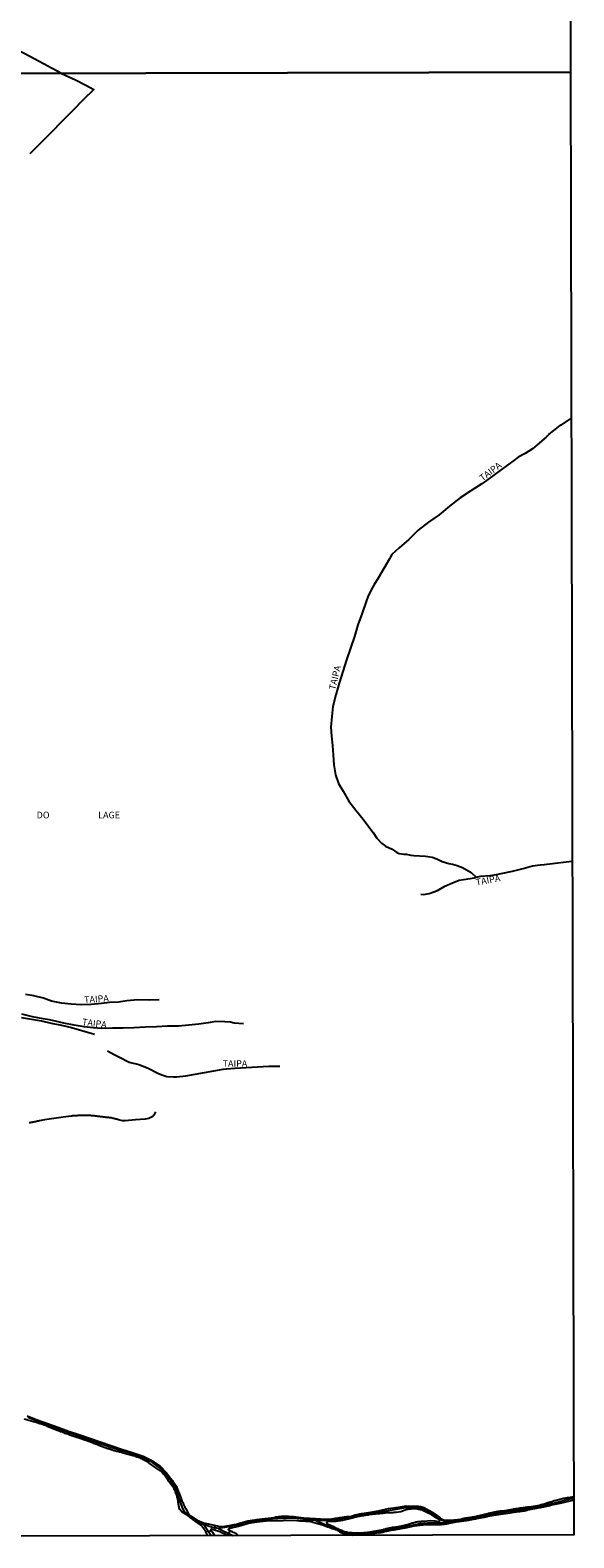
# Model space of a CAD drawing. Extents: x 472058 to 473507, y 6686676 to 6687788.
# Drawn here: x 473301 to 473507, y 6686679 to 6687250 of the extents above; entities that cross this region are included whole.
import ezdxf

# ---------------------------------------------------------------- set-up
doc = ezdxf.new("R2010")
doc.units = 0
doc.linetypes.add('DOT', pattern=[0])
for name, color, linetype in [('1', 7, 'CONTINUOUS'), ('21', 7, 'CONTINUOUS'), ('23', 7, 'CONTINUOUS'), ('33', 7, 'CONTINUOUS'), ('35', 7, 'CONTINUOUS'), ('4', 7, 'CONTINUOUS'), ('46', 7, 'CONTINUOUS')]:
    doc.layers.add(name, color=color, linetype=linetype)

msp = doc.modelspace()

# ---------------------------------------------------------------- linework, layer by layer
at = {"layer": '1', "color": 0, "linetype": 'CONTINUOUS'}
for points in [[(473367.86, 6686679.35), (473367.16, 6686680.85), (473366.13, 6686682.29), (473365.32, 6686683.19), (473365.09, 6686683.37), (473364.99, 6686683.43), (473364.65, 6686683.71), (473364.31, 6686683.98), (473363.95, 6686684.25), (473363.6, 6686684.5), (473363.25, 6686684.76), (473362.88, 6686685.01), (473362.53, 6686685.27), (473362.2, 6686685.52), (473361.88, 6686685.78), (473361.54, 6686686.03), (473361.21, 6686686.3), (473360.86, 6686686.54), (473360.59, 6686686.75), (473360.24, 6686686.99), (473359.9, 6686687.22), (473359.66, 6686687.36), (473357.96, 6686688.44), (473357.3, 6686689.26), (473357.03, 6686689.94), (473356.95, 6686690.29), (473356.89, 6686690.64), (473356.82, 6686690.96), (473356.76, 6686691.31), (473356.69, 6686691.66), (473356.65, 6686691.98), (473356.63, 6686692.33), (473356.58, 6686692.68), (473356.52, 6686693), (473356.45, 6686693.35), (473356.36, 6686693.7), (473356.28, 6686694.02), (473356.2, 6686694.37), (473356.07, 6686694.72), (473355.93, 6686695.04), (473355.78, 6686695.39), (473355.69, 6686695.74), (473355.56, 6686696.06), (473355.43, 6686696.41), (473355.27, 6686696.77), (473355.11, 6686697.12), (473355.07, 6686697.26), (473353.11, 6686699.89), (473353.02, 6686700), (473352.82, 6686700.31), (473352.58, 6686700.69), (473352.32, 6686701.07), (473352.07, 6686701.42), (473351.86, 6686701.81), (473351.56, 6686702.17), (473351.17, 6686702.67), (473350.87, 6686702.95), (473350.52, 6686703.34), (473350.03, 6686703.77), (473349.6, 6686704.09), (473349.31, 6686704.29), (473348.91, 6686704.6), (473348.56, 6686704.82), (473345.58, 6686706.88), (473345.48, 6686706.96), (473345.22, 6686707.12), (473344.95, 6686707.31), (473344.57, 6686707.55), (473344.2, 6686707.76), (473343.82, 6686707.96), (473343.53, 6686708.12), (473343.15, 6686708.33), (473342.84, 6686708.49), (473342.39, 6686708.65), (473342.07, 6686708.78), (473341.66, 6686708.92), (473341.31, 6686709.05), (473340.96, 6686709.14), (473340.67, 6686709.26), (473340.26, 6686709.42), (473339.92, 6686709.54), (473339.53, 6686709.66), (473336.24, 6686710.54), (473335.85, 6686710.64), (473335.5, 6686710.74), (473335.15, 6686710.85), (473334.8, 6686710.93), (473334.45, 6686711.04), (473334.1, 6686711.14), (473333.75, 6686711.24), (473333.4, 6686711.3), (473333.04, 6686711.39), (473332.69, 6686711.46), (473332.34, 6686711.55), (473331.99, 6686711.66), (473331.64, 6686711.78), (473331.29, 6686711.87), (473330.94, 6686712), (473330.59, 6686712.1), (473330.24, 6686712.21), (473329.93, 6686712.31), (473326.52, 6686713.57), (473326.12, 6686713.71), (473325.78, 6686713.84), (473325.32, 6686714.03), (473324.98, 6686714.19), (473324.52, 6686714.38), (473324.17, 6686714.51), (473323.82, 6686714.64), (473323.47, 6686714.77), (473323.12, 6686714.86), (473322.77, 6686714.99), (473322.42, 6686715.12), (473322.07, 6686715.28), (473321.73, 6686715.41), (473321.27, 6686715.53), (473320.92, 6686715.66), (473320.57, 6686715.76), (473320.23, 6686715.87), (473316.68, 6686717.07), (473316.3, 6686717.19), (473315.95, 6686717.32), (473315.63, 6686717.46), (473315.29, 6686717.61), (473314.87, 6686717.75), (473314.55, 6686717.88), (473314.2, 6686717.99), (473313.87, 6686718.12), (473313.43, 6686718.28), (473313.11, 6686718.39), (473312.76, 6686718.53), (473312.41, 6686718.64), (473312.09, 6686718.72), (473311.75, 6686718.88), (473311.32, 6686719.03), (473311, 6686719.17), (473310.83, 6686719.22), (473307.41, 6686720.58), (473307.05, 6686720.75), (473306.7, 6686720.91), (473306.36, 6686721.05), (473305.9, 6686721.21), (473305.58, 6686721.31), (473305.23, 6686721.44), (473304.88, 6686721.56), (473304.56, 6686721.66), (473304.21, 6686721.76), (473303.86, 6686721.86), (473303.54, 6686721.95), (473303.2, 6686722.07), (473302.77, 6686722.22), (473302.42, 6686722.35), (473302.1, 6686722.44), (473301.79, 6686722.54), (473298.26, 6686723.45)], [(473299.36, 6686724.74), (473303.25, 6686723.27), (473307.17, 6686721.87), (473311.09, 6686720.4), (473315.05, 6686718.96), (473319.04, 6686717.67), (473323.05, 6686716.24), (473327.09, 6686714.92), (473331.13, 6686713.55), (473335.17, 6686712.18), (473339.25, 6686710.9), (473343.32, 6686709.44), (473346.42, 6686707.97), (473349.82, 6686705.67), (473352.12, 6686703.26), (473353.72, 6686701.19), (473353.87, 6686701.07), (473354, 6686700.9), (473354.27, 6686700.53), (473354.48, 6686700.21), (473354.78, 6686699.8), (473355, 6686699.48), (473355.27, 6686699.06), (473355.5, 6686698.72), (473355.75, 6686698.3), (473355.94, 6686697.95), (473356.1, 6686697.6), (473356.14, 6686697.48), (473357.49, 6686694.02), (473357.62, 6686693.64), (473357.76, 6686693.29), (473357.91, 6686692.94), (473358.05, 6686692.59), (473358.18, 6686692.23), (473358.35, 6686691.88), (473358.5, 6686691.53), (473358.62, 6686691.18), (473358.82, 6686690.83), (473359.01, 6686690.48), (473359.18, 6686690.13), (473359.34, 6686689.78), (473360.53, 6686687.63), (473361.27, 6686686.89), (473363.8, 6686685.24), (473366.26, 6686684.2), (473369.78, 6686683.4), (473371.94, 6686682.97), (473373.58, 6686682.86), (473373.97, 6686682.89), (473374.38, 6686682.92), (473374.76, 6686682.96), (473375.15, 6686683.02), (473375.53, 6686683.1), (473375.94, 6686683.18), (473376.33, 6686683.27), (473376.71, 6686683.35), (473377.09, 6686683.43), (473377.48, 6686683.51), (473377.89, 6686683.58), (473378.27, 6686683.64), (473378.66, 6686683.75), (473379.04, 6686683.87), (473379.45, 6686683.98), (473379.84, 6686684.09), (473379.95, 6686684.12), (473383.05, 6686684.93), (473383.25, 6686684.92), (473383.41, 6686684.95), (473383.73, 6686685.01), (473384.08, 6686685.08), (473384.43, 6686685.13), (473384.75, 6686685.17), (473385.1, 6686685.24), (473385.45, 6686685.29), (473385.77, 6686685.33), (473386.12, 6686685.38), (473386.48, 6686685.43), (473386.83, 6686685.46), (473387.15, 6686685.51), (473387.5, 6686685.56), (473387.85, 6686685.6), (473388.17, 6686685.65), (473388.52, 6686685.72), (473388.87, 6686685.74), (473389.19, 6686685.77), (473389.54, 6686685.82), (473389.74, 6686685.82), (473392.93, 6686686.3), (473393.33, 6686686.39), (473393.68, 6686686.44), (473394.03, 6686686.47), (473394.38, 6686686.55), (473394.73, 6686686.58), (473395.08, 6686686.63), (473395.43, 6686686.66), (473395.78, 6686686.69), (473396.13, 6686686.71), (473398.47, 6686686.7), (473400.32, 6686686.63), (473404.17, 6686686.11), (473408.7, 6686685.8), (473412.42, 6686685.63), (473414.84, 6686685.72), (473416.21, 6686685.96), (473417.82, 6686686.29), (473420.37, 6686686.58), (473422.27, 6686686.79), (473423.74, 6686687.2), (473426.13, 6686687.78), (473428.14, 6686688), (473432.54, 6686688.77), (473436.36, 6686689.71), (473440.03, 6686690.2), (473443, 6686690.6), (473446.16, 6686690.57), (473446.53, 6686690.56), (473446.88, 6686690.53), (473447.24, 6686690.53), (473447.59, 6686690.49), (473447.91, 6686690.46), (473448.26, 6686690.43), (473448.61, 6686690.37), (473448.93, 6686690.3), (473449.28, 6686690.21), (473449.63, 6686690.08), (473449.7, 6686690.06), (473451.75, 6686688.95), (473453.55, 6686687.76), (473455.85, 6686686.17), (473455.98, 6686686.03), (473456.04, 6686685.96), (473456.19, 6686685.85), (473456.58, 6686685.59), (473456.94, 6686685.43), (473457.29, 6686685.36), (473457.67, 6686685.29), (473458.02, 6686685.23), (473458.37, 6686685.2), (473458.75, 6686685.2), (473459.11, 6686685.21), (473459.46, 6686685.23), (473459.84, 6686685.24), (473459.85, 6686685.25), (473463.7, 6686685.66), (473464.04, 6686685.72), (473464.36, 6686685.8), (473464.65, 6686685.87), (473464.97, 6686685.93), (473465.29, 6686686.01), (473465.61, 6686686.07), (473465.92, 6686686.12), (473466.21, 6686686.17), (473466.53, 6686686.22), (473466.85, 6686686.26), (473467.14, 6686686.29), (473467.46, 6686686.36), (473467.78, 6686686.39), (473468.09, 6686686.45), (473468.41, 6686686.49), (473468.7, 6686686.55), (473469.02, 6686686.6), (473469.34, 6686686.66), (473469.63, 6686686.73), (473469.67, 6686686.75), (473473.3, 6686687.63), (473473.62, 6686687.69), (473473.9, 6686687.75), (473474.22, 6686687.83), (473474.51, 6686687.91), (473474.8, 6686687.95), (473475.11, 6686688.04), (473475.4, 6686688.1), (473475.72, 6686688.16), (473476.01, 6686688.23), (473476.3, 6686688.29), (473476.61, 6686688.36), (473476.9, 6686688.4), (473477.22, 6686688.46), (473477.51, 6686688.53), (473477.8, 6686688.59), (473478.11, 6686688.62), (473478.4, 6686688.67), (473478.72, 6686688.72), (473479.01, 6686688.75), (473479.3, 6686688.8), (473479.61, 6686688.82), (473479.75, 6686688.82), (473483.43, 6686689.41), (473483.76, 6686689.47), (473484.05, 6686689.52), (473484.34, 6686689.57), (473484.66, 6686689.61), (473484.94, 6686689.68), (473485.26, 6686689.71), (473485.55, 6686689.74), (473485.84, 6686689.8), (473486.16, 6686689.84), (473486.44, 6686689.9), (473486.76, 6686689.93), (473487.05, 6686689.96), (473487.34, 6686690), (473487.65, 6686690.03), (473487.93, 6686690.06), (473488.25, 6686690.09), (473488.54, 6686690.12), (473488.83, 6686690.17), (473489.15, 6686690.22), (473489.43, 6686690.25), (473489.73, 6686690.26), (473493.53, 6686690.95), (473493.87, 6686691.04), (473494.16, 6686691.1), (473494.47, 6686691.18), (473494.76, 6686691.24), (473495.08, 6686691.32), (473495.4, 6686691.42), (473495.69, 6686691.53), (473496.01, 6686691.64), (473496.33, 6686691.75), (473496.62, 6686691.87), (473496.93, 6686691.96), (473497.22, 6686692.06), (473497.54, 6686692.15), (473497.86, 6686692.23), (473498.14, 6686692.33), (473498.46, 6686692.42), (473498.75, 6686692.52), (473499.07, 6686692.63), (473499.31, 6686692.71), (473502.71, 6686693.5), (473503.09, 6686693.59), (473503.44, 6686693.63), (473503.79, 6686693.72), (473504.14, 6686693.78), (473504.49, 6686693.83), (473504.85, 6686693.86), (473505.2, 6686693.92), (473505.55, 6686694), (473505.9, 6686694.1), (473506.49, 6686694.22)], [(473506.49, 6686692.78), (473501.83, 6686691.68), (473498.03, 6686690.89), (473497.7, 6686690.78), (473497.41, 6686690.7), (473497.09, 6686690.62), (473496.8, 6686690.57), (473496.49, 6686690.51), (473496.2, 6686690.43), (473495.91, 6686690.37), (473495.59, 6686690.3), (473495.3, 6686690.24), (473494.99, 6686690.17), (473494.7, 6686690.11), (473494.41, 6686690.05), (473494.09, 6686690), (473493.8, 6686689.93), (473493.49, 6686689.87), (473493.2, 6686689.84), (473492.91, 6686689.79), (473492.84, 6686689.78), (473488.91, 6686688.97), (473488.69, 6686688.88), (473488.57, 6686688.87), (473488.28, 6686688.82), (473487.96, 6686688.75), (473487.65, 6686688.69), (473487.37, 6686688.66), (473487.05, 6686688.59), (473486.76, 6686688.56), (473486.48, 6686688.53), (473486.19, 6686688.46), (473485.9, 6686688.43), (473485.58, 6686688.4), (473485.29, 6686688.37), (473484.98, 6686688.34), (473484.69, 6686688.3), (473484.4, 6686688.27), (473484.08, 6686688.21), (473483.79, 6686688.18), (473483.48, 6686688.15), (473483.19, 6686688.1), (473482.9, 6686688.05), (473482.58, 6686687.99), (473482.34, 6686687.91), (473478.8, 6686687.38), (473478.47, 6686687.35), (473478.18, 6686687.32), (473477.89, 6686687.28), (473477.57, 6686687.25), (473477.28, 6686687.21), (473476.97, 6686687.16), (473476.68, 6686687.12), (473476.39, 6686687.08), (473476.07, 6686687.03), (473475.79, 6686686.96), (473475.47, 6686686.9), (473475.18, 6686686.86), (473474.89, 6686686.81), (473474.57, 6686686.74), (473474.29, 6686686.68), (473473.97, 6686686.6), (473473.68, 6686686.54), (473473.39, 6686686.47), (473473.07, 6686686.39), (473472.79, 6686686.33), (473472.51, 6686686.23), (473469.6, 6686685.67), (473469.28, 6686685.64), (473468.96, 6686685.59), (473468.67, 6686685.55), (473468.38, 6686685.5), (473468.06, 6686685.43), (473467.78, 6686685.4), (473467.46, 6686685.34), (473467.17, 6686685.29), (473466.88, 6686685.23), (473466.56, 6686685.16), (473466.28, 6686685.11), (473465.96, 6686685.07), (473465.67, 6686685.02), (473465.38, 6686684.97), (473465.06, 6686684.92), (473464.78, 6686684.89), (473464.46, 6686684.85), (473464.17, 6686684.79), (473463.88, 6686684.75), (473463.56, 6686684.7), (473463.28, 6686684.67), (473462.97, 6686684.6), (473462.68, 6686684.57), (473462.5, 6686684.58), (473459.33, 6686683.92), (473458.95, 6686683.86), (473458.6, 6686683.81), (473458.28, 6686683.74), (473457.93, 6686683.7), (473457.57, 6686683.65), (473457.22, 6686683.61), (473456.9, 6686683.58), (473456.55, 6686683.57), (473456.2, 6686683.52), (473455.88, 6686683.5), (473455.53, 6686683.47), (473455.18, 6686683.44), (473454.86, 6686683.44), (473454.51, 6686683.41), (473454.16, 6686683.41), (473453.84, 6686683.41), (473453.49, 6686683.42), (473453.14, 6686683.44), (473452.82, 6686683.44), (473452.47, 6686683.44), (473452.29, 6686683.43), (473449.39, 6686683.36), (473448.67, 6686683.31), (473448.35, 6686683.28), (473448, 6686683.25), (473447.65, 6686683.22), (473447.33, 6686683.15), (473446.98, 6686683.12), (473446.63, 6686683.07), (473446.31, 6686683.03), (473445.96, 6686682.96), (473445.61, 6686682.91), (473445.29, 6686682.83), (473444.94, 6686682.76), (473444.59, 6686682.67), (473444.27, 6686682.6), (473443.92, 6686682.53), (473443.57, 6686682.46), (473443.25, 6686682.38), (473442.9, 6686682.27), (473442.54, 6686682.19), (473442.4, 6686682.14), (473439, 6686681.58), (473438.62, 6686681.54), (473438.28, 6686681.49), (473437.93, 6686681.44), (473437.58, 6686681.38), (473437.23, 6686681.31), (473436.91, 6686681.25), (473436.55, 6686681.15), (473436.2, 6686681.09), (473435.85, 6686681.03), (473435.5, 6686680.96), (473435.15, 6686680.9), (473434.8, 6686680.82), (473434.45, 6686680.72), (473434.1, 6686680.61), (473433.75, 6686680.55), (473433.4, 6686680.47), (473433.04, 6686680.4), (473432.69, 6686680.36), (473432.51, 6686680.37), (473428.9, 6686679.82), (473426.74, 6686679.5)], [(473450, 6686684.89), (473452.07, 6686685.06), (473453.84, 6686684.99), (473454.22, 6686684.91), (473454.57, 6686684.83), (473454.93, 6686684.78), (473455.28, 6686684.75), (473455.61, 6686684.83), (473455.74, 6686684.92), (473455.75, 6686685.15), (473455.74, 6686685.23), (473455.56, 6686685.4), (473455.21, 6686685.66), (473454.81, 6686685.88), (473454.4, 6686686.1), (473454.03, 6686686.36), (473453.65, 6686686.62), (473453.26, 6686686.87), (473452.85, 6686687.09), (473452.56, 6686687.27), (473452.45, 6686687.33), (473450.89, 6686688.12), (473449.3, 6686688.85), (473449.21, 6686688.88), (473449.15, 6686688.96), (473448.96, 6686689.01), (473448.67, 6686689.09), (473448.38, 6686689.19), (473448.06, 6686689.25), (473447.78, 6686689.31), (473447.46, 6686689.34), (473447.17, 6686689.41), (473446.88, 6686689.47), (473446.56, 6686689.5), (473446.28, 6686689.52), (473445.96, 6686689.54), (473445.67, 6686689.54), (473445.38, 6686689.5), (473445.07, 6686689.47), (473444.78, 6686689.45), (473444.46, 6686689.44), (473444.17, 6686689.41), (473443.88, 6686689.34), (473443.57, 6686689.28), (473443.28, 6686689.22), (473442.96, 6686689.1), (473442.65, 6686688.99), (473440.94, 6686688.43), (473439.24, 6686688.12), (473438.82, 6686688.1), (473438.41, 6686688.07), (473438.02, 6686688.05), (473437.64, 6686688.04), (473437.26, 6686688.04), (473436.87, 6686688.02), (473436.46, 6686688), (473436.08, 6686687.99), (473435.69, 6686687.99), (473435.31, 6686687.95), (473434.9, 6686687.91), (473434.51, 6686687.84), (473434.13, 6686687.79), (473433.75, 6686687.75), (473433.36, 6686687.72), (473432.95, 6686687.65), (473432.57, 6686687.62), (473432.51, 6686687.61), (473428.93, 6686687.23), (473428.67, 6686687.19), (473428.55, 6686687.14), (473428.23, 6686687.11), (473427.88, 6686687.06), (473427.52, 6686687.02), (473427.17, 6686686.95), (473426.85, 6686686.92), (473426.5, 6686686.87), (473426.15, 6686686.84), (473425.83, 6686686.78), (473425.48, 6686686.71), (473425.13, 6686686.65), (473424.81, 6686686.58), (473424.46, 6686686.5), (473424.11, 6686686.42), (473423.79, 6686686.33), (473423.44, 6686686.23), (473423.09, 6686686.15), (473422.77, 6686686.09), (473422.49, 6686685.99), (473418.87, 6686685.15), (473418.49, 6686685.07), (473418.14, 6686685.02), (473417.79, 6686684.99), (473417.44, 6686684.92), (473417.09, 6686684.86), (473416.74, 6686684.83), (473416.39, 6686684.76), (473416.04, 6686684.73), (473415.69, 6686684.7), (473415.33, 6686684.67), (473414.98, 6686684.67), (473414.63, 6686684.67), (473414.29, 6686684.67), (473413.94, 6686684.7), (473413.59, 6686684.73), (473413.25, 6686684.74), (473413.03, 6686684.67), (473412.84, 6686684.48), (473412.82, 6686684.32), (473412.9, 6686684.15), (473413.15, 6686683.86), (473415.43, 6686682.78), (473415.84, 6686682.57), (473416.23, 6686682.36), (473416.61, 6686682.19), (473416.99, 6686682.01), (473417.34, 6686681.84), (473417.73, 6686681.68), (473418.11, 6686681.55), (473418.49, 6686681.38), (473418.84, 6686681.23), (473419.23, 6686681.11), (473419.61, 6686680.99), (473419.99, 6686680.87), (473420.34, 6686680.79), (473420.73, 6686680.72), (473420.8, 6686680.69), (473424.27, 6686680.41), (473424.65, 6686680.39), (473424.97, 6686680.39), (473425.32, 6686680.39), (473425.67, 6686680.39), (473426.02, 6686680.42), (473426.34, 6686680.43), (473426.69, 6686680.48), (473427.05, 6686680.52), (473427.4, 6686680.56), (473427.72, 6686680.58), (473428.07, 6686680.61), (473428.42, 6686680.64), (473428.74, 6686680.69), (473429.09, 6686680.74), (473429.44, 6686680.79), (473429.76, 6686680.83), (473430.11, 6686680.9), (473430.46, 6686680.96), (473430.78, 6686681.03), (473431.05, 6686681.12), (473434.25, 6686681.75), (473434.58, 6686681.81), (473434.86, 6686681.86), (473435.18, 6686681.95), (473435.47, 6686682.02), (473435.76, 6686682.11), (473436.08, 6686682.17), (473436.36, 6686682.24), (473436.68, 6686682.3), (473436.97, 6686682.33), (473437.26, 6686682.4), (473437.58, 6686682.48), (473437.86, 6686682.53), (473438.18, 6686682.56), (473438.47, 6686682.59), (473438.75, 6686682.62), (473439.07, 6686682.67), (473439.35, 6686682.69), (473439.67, 6686682.75), (473439.96, 6686682.81), (473440.25, 6686682.86), (473440.57, 6686682.92), (473440.74, 6686682.97), (473443.88, 6686683.74), (473444.27, 6686683.86), (473444.62, 6686683.95), (473444.97, 6686684.08), (473445.32, 6686684.18), (473445.67, 6686684.27), (473446.02, 6686684.37), (473446.37, 6686684.46), (473446.72, 6686684.56), (473447.08, 6686684.62), (473447.43, 6686684.69), (473447.78, 6686684.72), (473448.13, 6686684.75), (473448.48, 6686684.78), (473448.83, 6686684.79), (473449.18, 6686684.85), (473449.53, 6686684.88), (473450, 6686684.89)], [(473375.28, 6686679.37), (473372.36, 6686680.78), (473369.63, 6686681.71), (473369.28, 6686681.78), (473369.16, 6686681.79), (473369.12, 6686681.78), (473369.06, 6686681.75), (473369.03, 6686681.73), (473368.99, 6686681.68), (473368.97, 6686681.64), (473368.95, 6686681.6), (473368.95, 6686681.57), (473368.96, 6686681.53), (473368.97, 6686681.51), (473369, 6686681.48), (473369.24, 6686681.24), (473369.69, 6686680.7), (473370.37, 6686679.36)], [(473379.31, 6686679.38), (473378.84, 6686679.98), (473378.72, 6686680.05), (473378.69, 6686680.07), (473378.56, 6686680.13), (473378.43, 6686680.21), (473378.08, 6686680.37), (473377.6, 6686680.59), (473377.22, 6686680.75), (473376.84, 6686680.91), (473376.46, 6686681.06), (473376.12, 6686681.23), (473375.8, 6686681.45), (473375.71, 6686681.6), (473375.67, 6686681.8), (473375.77, 6686681.96), (473376.35, 6686682.26), (473379.53, 6686682.97), (473383.32, 6686684.04), (473385.56, 6686684.46), (473387.67, 6686684.66), (473391.16, 6686685.05), (473391.54, 6686685.05), (473391.89, 6686685.06), (473392.21, 6686685.08), (473392.56, 6686685.08), (473392.91, 6686685.09), (473393.23, 6686685.09), (473393.58, 6686685.11), (473393.93, 6686685.11), (473394.25, 6686685.13), (473394.6, 6686685.14), (473394.95, 6686685.14), (473395.27, 6686685.14), (473395.62, 6686685.14), (473395.97, 6686685.14), (473396.29, 6686685.14), (473396.64, 6686685.17), (473397, 6686685.17), (473397.35, 6686685.21), (473397.49, 6686685.22), (473401.59, 6686685.06), (473401.97, 6686685.04), (473402.32, 6686685.04), (473402.68, 6686685.01), (473403.03, 6686684.99), (473403.35, 6686685), (473403.67, 6686685), (473404.02, 6686684.97), (473404.34, 6686684.97), (473404.69, 6686684.94), (473405.04, 6686684.91), (473405.36, 6686684.91), (473405.71, 6686684.91), (473406.06, 6686684.88), (473406.38, 6686684.83), (473406.73, 6686684.77), (473407.08, 6686684.7), (473407.4, 6686684.62), (473407.67, 6686684.53), (473411.29, 6686683.45), (473411.45, 6686683.45), (473411.64, 6686683.36), (473411.96, 6686683.26), (473412.25, 6686683.13), (473412.57, 6686683), (473412.89, 6686682.86), (473413.17, 6686682.76), (473413.49, 6686682.64), (473413.78, 6686682.54), (473414.1, 6686682.43), (473414.41, 6686682.3), (473414.7, 6686682.19), (473415.02, 6686682.09), (473415.33, 6686682.02), (473415.65, 6686681.92), (473415.97, 6686681.84), (473416.26, 6686681.74), (473416.58, 6686681.63), (473416.86, 6686681.46), (473417.17, 6686681.26), (473417.47, 6686681.07), (473417.77, 6686680.86), (473419.39, 6686680.18), (473421.39, 6686679.76), (473422.6, 6686679.49)]]:
    msp.add_lwpolyline(points, dxfattribs=at)
at = {"layer": '21', "color": 0, "linetype": 'CONTINUOUS'}
msp.add_lwpolyline([(473347.98, 6686839.88), (473347.37, 6686838.66), (473346.97, 6686838.17), (473346.3, 6686837.73), (473345.49, 6686837.45), (473344.09, 6686837.18), (473340.44, 6686836.84), (473336.49, 6686836.48), (473335.59, 6686836.57), (473334.06, 6686836.87), (473333.68, 6686837), (473333.33, 6686837.08), (473332.98, 6686837.17), (473332.66, 6686837.27), (473332.31, 6686837.35), (473331.96, 6686837.43), (473331.64, 6686837.51), (473331.29, 6686837.59), (473330.94, 6686837.62), (473330.62, 6686837.67), (473330.27, 6686837.71), (473329.92, 6686837.75), (473329.6, 6686837.78), (473329.25, 6686837.81), (473328.9, 6686837.84), (473328.58, 6686837.87), (473328.23, 6686837.91), (473327.88, 6686837.97), (473327.56, 6686838), (473327.21, 6686838.03), (473326.85, 6686838.1), (473326.5, 6686838.13), (473326.18, 6686838.16), (473325.83, 6686838.22), (473325.49, 6686838.26), (473325.17, 6686838.32), (473324.82, 6686838.35), (473324.47, 6686838.38), (473324.15, 6686838.44), (473323.8, 6686838.45), (473323.45, 6686838.48), (473323.13, 6686838.5), (473322.78, 6686838.51), (473322.43, 6686838.51), (473322.11, 6686838.5), (473321.76, 6686838.48), (473321.41, 6686838.48), (473321.09, 6686838.48), (473320.74, 6686838.48), (473320.39, 6686838.48), (473320.07, 6686838.48), (473319.72, 6686838.48), (473319.37, 6686838.48), (473319.05, 6686838.48), (473318.7, 6686838.48), (473318.34, 6686838.45), (473317.99, 6686838.45), (473317.67, 6686838.45), (473317.32, 6686838.45), (473316.97, 6686838.43), (473316.65, 6686838.38), (473316.3, 6686838.29), (473316.08, 6686838.22), (473313.02, 6686837.96), (473306.01, 6686836.87), (473304.1, 6686836.54), (473303.7, 6686836.44), (473303.35, 6686836.36), (473303, 6686836.25), (473302.68, 6686836.17), (473302.32, 6686836.09), (473301.97, 6686836.02), (473301.62, 6686835.96), (473301.28, 6686835.91), (473300.93, 6686835.86), (473300.58, 6686835.81), (473300.23, 6686835.78)], dxfattribs=at)
at = {"layer": '23', "color": 0, "linetype": 'CONTINUOUS'}
msp.add_line((473503.62, 6686934.62), (473505.91, 6686934.88), dxfattribs=at)
for points in [[(473312.48, 6687233.23), (473305.63, 6687236.95), (473298.55, 6687240.7), (473291.01, 6687244.57), (473283.47, 6687248.51), (473282.5, 6687249.05)], [(473312.48, 6687233.23), (473317.68, 6687230.93), (473321.67, 6687228.8), (473324.62, 6687227.2), (473320.64, 6687223.25), (473316.59, 6687219.16), (473312.54, 6687215.06), (473308.49, 6687210.96), (473304.43, 6687206.88), (473300.37, 6687202.8)], [(473505.51, 6687102.64), (473501.54, 6687100.08), (473501.42, 6687100.01), (473501.22, 6687099.85), (473500.96, 6687099.69), (473500.67, 6687099.48), (473500.53, 6687099.39), (473497.1, 6687096.61), (473497.07, 6687096.53), (473496.92, 6687096.39), (473496.84, 6687096.32), (473496.62, 6687096.11), (473496.38, 6687095.88), (473496.16, 6687095.67), (473496.09, 6687095.62), (473495.98, 6687095.54), (473491.76, 6687091.83), (473490.87, 6687091.08), (473488.04, 6687089.38), (473485.38, 6687087.88), (473483.75, 6687086.64), (473479.63, 6687083.59), (473475.7, 6687080.77), (473471.64, 6687077.85), (473467.53, 6687075.17), (473463.42, 6687072.49), (473459.44, 6687069.33), (473455.46, 6687066.14), (473451.47, 6687063.36), (473447.59, 6687060.28), (473444.05, 6687056.8), (473440.31, 6687053.6), (473437.62, 6687051.11), (473436.71, 6687049.4), (473432.36, 6687042.08), (473430.69, 6687039.39), (473429.73, 6687037.65), (473428.47, 6687034.99), (473427.84, 6687033.26), (473426.29, 6687028.81), (473424.66, 6687024.39), (473423.38, 6687019.95), (473421.93, 6687015.52), (473420.38, 6687011.09), (473419.01, 6687006.69), (473417.64, 6687002.29), (473416.4, 6686997.84), (473415.27, 6686993.41), (473414.83, 6686989.69), (473414.51, 6686985.65), (473414.71, 6686982.28), (473415.06, 6686978.7), (473415.35, 6686975.1), (473415.54, 6686971.41), (473416.26, 6686967.54), (473417.33, 6686964.31), (473419.14, 6686961.34), (473421.28, 6686957.62), (473423.87, 6686954.23), (473426.77, 6686950.74), (473429.19, 6686947.42), (473430.55, 6686945.8), (473431.89, 6686943.64), (473433.63, 6686941.7), (473435.18, 6686940.61), (473437.66, 6686939.43), (473439.41, 6686938.17), (473440.34, 6686937.76), (473442.08, 6686937.59), (473443.09, 6686937.55), (473444.76, 6686937.15), (473445.88, 6686937.07), (473450.3, 6686936.82), (473452.84, 6686936.38), (473454.64, 6686935.72), (473456.59, 6686934.7), (473459.14, 6686934.05), (473460.56, 6686933.75), (473462.34, 6686933.28), (473464.33, 6686932.45), (473467.66, 6686930.53), (473469.47, 6686928.85)], [(473467.29, 6686928.32), (473468.7, 6686928.59), (473469.47, 6686928.85), (473471.27, 6686929.16), (473474.64, 6686929.41), (473477.22, 6686929.89), (473479.02, 6686930.16), (473483.28, 6686931.03), (473487.31, 6686932.07), (473490.91, 6686933.14), (473493.78, 6686933.48), (473495.3, 6686933.61), (473499.48, 6686934.15), (473503.62, 6686934.62)], [(473448.55, 6686922.43), (473449.58, 6686922.31), (473451.66, 6686922.63), (473454.82, 6686923.72), (473457.63, 6686925.42), (473460.56, 6686926.61), (473463.06, 6686927.63), (473464.74, 6686927.88), (473467.29, 6686928.32)], [(473349.46, 6686882.39), (473345.78, 6686882.18), (473341.37, 6686882.3), (473338.62, 6686882.12), (473337.16, 6686881.91), (473334.02, 6686881.51), (473330.63, 6686881.35), (473327.54, 6686880.96), (473323.7, 6686880.56), (473319.91, 6686880.49), (473316.13, 6686880.7), (473312.38, 6686881.12), (473308.69, 6686881.84), (473305.61, 6686883.02), (473302, 6686883.85), (473298.82, 6686884.42)], [(473297.29, 6686875.67), (473301.04, 6686875.01), (473304.8, 6686874.35), (473308.57, 6686873.54), (473312.38, 6686872.73), (473316.19, 6686871.92), (473320.1, 6686870.75), (473324.07, 6686869.54), (473324.95, 6686869.29)], [(473381.34, 6686873.31), (473377.89, 6686873.55), (473376.41, 6686873.85), (473374.26, 6686874.07), (473370.94, 6686874.09), (473368.05, 6686873.65), (473364.41, 6686873.16), (473360.68, 6686872.72), (473356.72, 6686872.42), (473352.64, 6686872.33), (473348.44, 6686872.18), (473344.2, 6686871.97), (473339.89, 6686871.75), (473335.74, 6686871.58), (473331.71, 6686871.62), (473327.7, 6686871.54), (473324.43, 6686871.76), (473321.03, 6686872.09), (473318.71, 6686872.49), (473317.23, 6686872.75), (473313.33, 6686873.45), (473309.51, 6686874.33), (473307.9, 6686874.73), (473305.46, 6686875.14), (473301.42, 6686875.95), (473297.43, 6686876.89)], [(473329.81, 6686863.01), (473332.37, 6686861.61), (473334.11, 6686860.8), (473338, 6686858.72), (473341.73, 6686857.84), (473345.27, 6686856.48), (473348.97, 6686854.62), (473350.45, 6686853.89), (473352.32, 6686853.29), (473354.87, 6686853.12), (473355.94, 6686853.2), (473359.56, 6686853.54), (473363.08, 6686854.13), (473366.6, 6686854.86), (473370.17, 6686855.48), (473373.71, 6686856.02), (473374.98, 6686856.25), (473378.09, 6686856.42), (473382.4, 6686856.76), (473386.71, 6686857.01), (473391.02, 6686857.26), (473395.09, 6686857.19)]]:
    msp.add_lwpolyline(points, dxfattribs=at)
at = {"layer": '33', "color": 0, "linetype": 'CONTINUOUS'}
for p, q in [((473407.57, 6686684.56), (473407.67, 6686685.87)), ((473454.54, 6686686.02), (473454.63, 6686687.01)), ((473364.93, 6686683.48), (473365.64, 6686684.46)), ((473369.4, 6686681.05), (473367.18, 6686680.8)), ((473370.35, 6686681.47), (473370.73, 6686683.21)), ((473376.29, 6686681.15), (473375.16, 6686679.43)), ((473376.56, 6686682.31), (473376.45, 6686683.29)), ((473413.9, 6686683.51), (473413.77, 6686682.54)), ((473414, 6686684.7), (473414.07, 6686685.69)), ((473454.46, 6686684.86), (473454.39, 6686683.41)), ((473458.81, 6686685.2), (473458.97, 6686683.86))]:
    msp.add_line(p, q, dxfattribs=at)
at = {"layer": '35', "color": 0, "linetype": 'CONTINUOUS'}
for points in [[(473021.34, 6687786.62), (473503.89, 6687787.78), (473505.2, 6687233.73), (473022.68, 6687232.58)], [(473022.68, 6687232.58), (473505.2, 6687233.73), (473506.52, 6686679.68), (473024.03, 6686678.53)]]:
    msp.add_lwpolyline(points, close=True, dxfattribs=at)
at = {"layer": '4', "color": 0, "linetype": 'DOT'}
for p, q in [((473366.36, 6686683.59), (473369.14, 6686679.36)), ((473371.94, 6686682.11), (473377.33, 6686679.38))]:
    msp.add_line(p, q, dxfattribs=at)
for points in [[(473506.49, 6686693.5), (473497.09, 6686691.21), (473488.7, 6686689.46), (473480.44, 6686688.22), (473474.49, 6686687.26), (473466.64, 6686685.72), (473460.5, 6686684.65), (473458.73, 6686684.49), (473456.63, 6686685.14), (473455.53, 6686685.88), (473452.74, 6686687.72), (473451.74, 6686688.32), (473449.64, 6686689.35), (473448.65, 6686689.82), (473448.14, 6686689.91), (473446.56, 6686690.04), (473444.97, 6686690.01), (473441.97, 6686689.76), (473438.36, 6686689.15), (473434.66, 6686688.53), (473430.93, 6686687.94), (473427.2, 6686687.37), (473424.52, 6686686.92), (473421.87, 6686686.3), (473420.35, 6686686.05), (473416.15, 6686685.4), (473412.52, 6686685.1), (473408.6, 6686685.1), (473404.89, 6686685.49), (473400.72, 6686685.94), (473396.53, 6686686.01), (473392.42, 6686685.68), (473388.3, 6686685.23), (473384.16, 6686684.68), (473380.11, 6686683.65), (473375.97, 6686682.71), (473372.72, 6686682.17), (473371.94, 6686682.11), (473369.93, 6686682.48), (473368.34, 6686682.88), (473365.53, 6686683.89), (473364.34, 6686684.55), (473361.45, 6686686.44), (473359.06, 6686688.41), (473358.08, 6686690.27), (473356.91, 6686693.73), (473355.56, 6686697.51), (473353.66, 6686700.42), (473352.7, 6686701.58), (473349.87, 6686704.75), (473346.89, 6686707.05), (473343.62, 6686708.75), (473339.93, 6686710.25), (473335.91, 6686711.41), (473331.89, 6686712.55), (473327.84, 6686713.85), (473323.8, 6686715.31), (473319.78, 6686716.77), (473315.77, 6686718.23), (473311.73, 6686719.61), (473307.69, 6686721.08), (473303.65, 6686722.57), (473299.61, 6686724.07)], [(473408.81, 6686685.1), (473414.4, 6686682.75), (473417.16, 6686681.57), (473418.68, 6686680.87), (473420.6, 6686680.27), (473422.74, 6686679.9), (473424.87, 6686679.83), (473426.27, 6686679.91), (473429.05, 6686680.28), (473430.27, 6686680.52), (473433.89, 6686681.18), (473437.52, 6686681.87), (473441.14, 6686682.56), (473444.79, 6686683.24), (473448.24, 6686683.97), (473451.02, 6686684.25), (473452.33, 6686684.24), (473455.6, 6686684.24), (473458.67, 6686684.51)]]:
    msp.add_lwpolyline(points, dxfattribs=at)

# ---------------------------------------------------------------- texts
at = {"layer": '46', "color": 0, "linetype": 'CONTINUOUS'}
for s, rotation, p in [('TAIPA', 37.1156, (473471.92, 6687078.68)), ('TAIPA', 76.2624, (473416.1, 6686999.56)), ('DO', 359.9987, (473303.02, 6686951.11)), ('LAGE', 359.9987, (473326.32, 6686951.11)), ('TAIPA', 10.8842, (473469.63, 6686925.6)), ('TAIPA', 3.9896, (473321.08, 6686881.1)), ('TAIPA', 352.7237, (473320.11, 6686872.83)), ('TAIPA', 359.9987, (473373.46, 6686856.98))]:
    msp.add_text(s, height=2.5, rotation=rotation, dxfattribs=at).set_placement(p)

doc.saveas('drawing.dxf')
